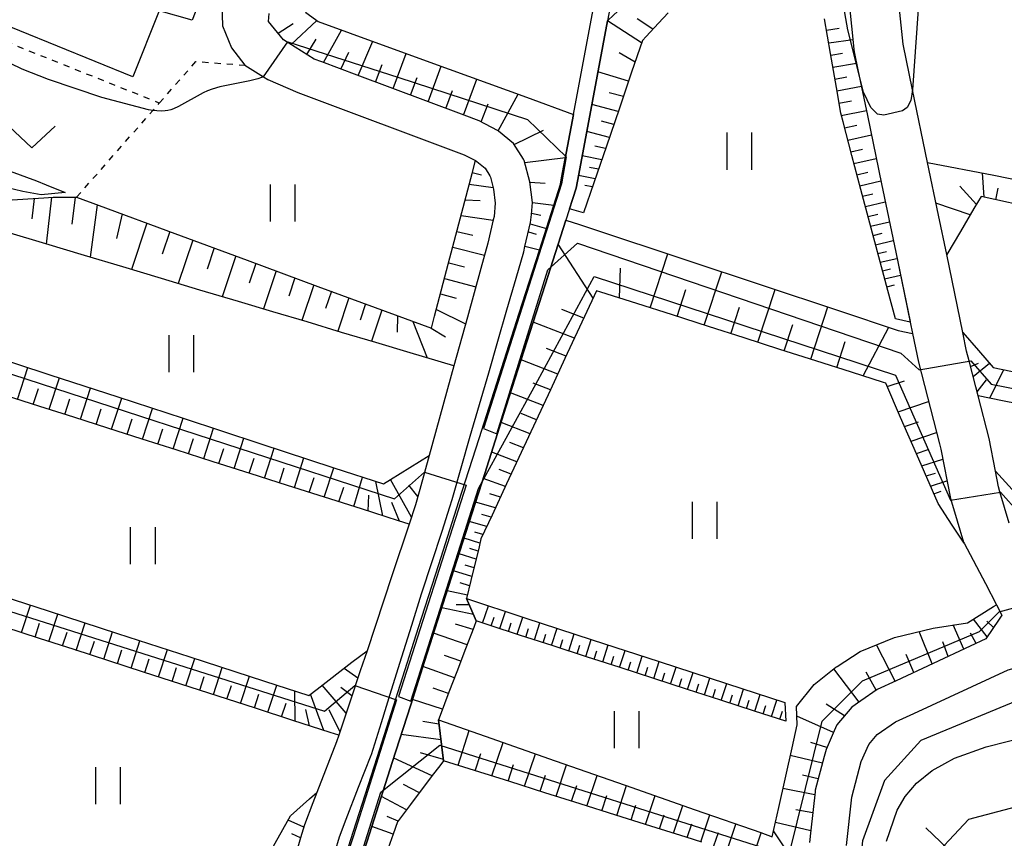
# Model space of a CAD drawing. Extents: x -24000 to -22000, y 100500 to 102000.
# Drawn here: x -22794 to -22715, y 101245 to 101311 of the extents above; entities that cross this region are included whole.
import ezdxf

# ---------------------------------------------------------------- set-up
doc = ezdxf.new("R2010")
doc.units = 0
doc.linetypes.add('630100', pattern=[1, 0.5, -0.5])
for name, color, linetype in [('2101000', 7, 'Continuous'), ('3001000', 4, 'Continuous'), ('5101000', 4, 'Continuous'), ('6101110', 6, 'Continuous'), ('6101121', 6, 'Continuous'), ('6101990', 6, 'Continuous'), ('6110000', 1, '611000'), ('6301000', 3, '630100'), ('6311000', 3, 'Continuous'), ('6313000', 3, 'Continuous'), ('7101000', 2, 'Continuous'), ('7101001', 8, 'Continuous'), ('7102000', 6, 'Continuous'), ('7102001', 8, 'Continuous')]:
    doc.layers.add(name, color=color, linetype=linetype)
doc.linetypes.add('611000', pattern='A,1,[3,dmdr.shx,S=0.2,R=0,X=0,Y=0],1', length=2)

# ---------------------------------------------------------------- blocks, each defined once
blk = doc.blocks.new('631100')
at = {"layer": '6311000'}
for points in [[(-0.4, 0.6), (-0.4, -0.6)], [(0.4, 0.6), (0.4, -0.6)]]:
    blk.add_lwpolyline(points, dxfattribs=at)
blk = doc.blocks.new('631300')
at = {"layer": '6313000'}
blk.add_lwpolyline([(0.75, 0.35), (0, -0.35), (-0.75, 0.35)], dxfattribs=at)

msp = doc.modelspace()

# ---------------------------------------------------------------- linework, layer by layer
at = {"layer": '2101000', "flags": 128}
for points in [[(-22727.46, 101314.39), (-22726.88, 101308.75), (-22726.86, 101308.55), (-22726.56, 101307.09), (-22725.79, 101303.39), (-22724.65, 101297.84), (-22723.5, 101292.29), (-22722.33, 101286.63), (-22722.14, 101285.7), (-22721.65, 101283.37), (-22719.96, 101276.75), (-22719.85, 101276.32), (-22719.06, 101272.32), (-22718.53, 101270.53), (-22718.02, 101268.8), (-22717.96, 101268.7), (-22716.22, 101265.44), (-22715.34, 101263.72), (-22714.91, 101262.88), (-22715.13, 101262.54), (-22716.21, 101260.94), (-22717.46, 101260.35), (-22720.46, 101258.96), (-22723.46, 101257.56), (-22725.01, 101256.84), (-22726.32, 101255.93), (-22727.05, 101255.42), (-22728.26, 101253.99), (-22728.48, 101253.49), (-22729.14, 101251.99), (-22729.29, 101251.42), (-22730.02, 101248.68), (-22730.03, 101248.55), (-22730.38, 101245.43), (-22730.49, 101244.43)], [(-22714.3, 101270.32), (-22715.05, 101272.87), (-22715.17, 101273.27), (-22715.42, 101274.55), (-22715.94, 101277.2), (-22716.83, 101280.66), (-22717.01, 101281.38), (-22717.56, 101283.5), (-22717.76, 101284.27), (-22718.07, 101285.78), (-22719.37, 101292.1), (-22720.03, 101295.29), (-22720.92, 101299.56), (-22722.14, 101305.46), (-22722.9, 101309.16), (-22723.46, 101314.59)], [(-22778.11, 101312.45), (-22778.04, 101310.64), (-22777.32, 101308.86), (-22776.23, 101307.46), (-22774.73, 101306.52), (-22774.39, 101306.31), (-22771.96, 101305.25), (-22758.46, 101300.2), (-22757.55, 101299.72), (-22757.44, 101299.66), (-22756.76, 101299.1), (-22756.38, 101298.5), (-22756.34, 101298.37), (-22756.09, 101297.42), (-22755.95, 101296.28), (-22756.05, 101295.18), (-22756.11, 101294.93), (-22756.56, 101293.02), (-22757.13, 101290.97), (-22758.21, 101287.03), (-22759.3, 101283.08), (-22761.3, 101275.83), (-22762.06, 101273.07), (-22762.4, 101271.81), (-22762.93, 101270.24), (-22764.32, 101266.06), (-22766.34, 101259.99), (-22766.89, 101258.36), (-22767.73, 101255.83), (-22768.63, 101253.14), (-22768.82, 101252.59), (-22770.4, 101248.49), (-22770.72, 101247.67), (-22771.42, 101245.86), (-22771.72, 101244.81), (-22772.57, 101241.9)], [(-22768.92, 101243.7), (-22768.58, 101244.9), (-22768.02, 101246.33), (-22767.02, 101248.93), (-22766.01, 101251.52), (-22765.99, 101251.57), (-22765.18, 101254.18), (-22764.35, 101256.83), (-22763.52, 101259.49), (-22762.72, 101262.05), (-22761.92, 101264.6), (-22761.9, 101264.67), (-22761.09, 101267.15), (-22760.26, 101269.69), (-22759.62, 101271.66), (-22759.45, 101272.25), (-22758.71, 101274.82), (-22757.97, 101277.39), (-22757.22, 101279.96), (-22756.48, 101282.52), (-22755.74, 101285.08), (-22755, 101287.63), (-22754.26, 101290.19), (-22753.64, 101292.33), (-22753.54, 101292.75), (-22753.08, 101294.7), (-22753.02, 101295.35), (-22752.94, 101296.33), (-22753.14, 101298), (-22753.6, 101299.72), (-22753.67, 101299.83), (-22754.48, 101301.11), (-22755.69, 101302.11), (-22755.77, 101302.17), (-22757.24, 101302.94), (-22758.47, 101303.4), (-22761.36, 101304.49), (-22764.24, 101305.57), (-22767.13, 101306.65), (-22770.01, 101307.73), (-22770.62, 101307.96), (-22772.68, 101309.25), (-22773.12, 101309.52), (-22774.32, 101311.01), (-22774.26, 101311.66)], [(-22727.5, 101244.2), (-22727.06, 101248.12), (-22726.3, 101251), (-22725.68, 101252.39), (-22725.01, 101253.19), (-22723.51, 101254.23), (-22722.04, 101254.91), (-22714.4, 101258.45), (-22713.5, 101258.69), (-22712.94, 101258.8), (-22712.33, 101258.83), (-22711.91, 101258.73), (-22711.38, 101258.57), (-22710.93, 101258.26), (-22706.68, 101253.74), (-22702.33, 101249.09), (-22700.3, 101246.39), (-22698.94, 101244.58)]]:
    msp.add_lwpolyline(points, dxfattribs=at)
at = {"layer": '3001000', "flags": 128}
msp.add_lwpolyline([(-22797.54, 101311.49), (-22793.1, 101322.97), (-22778.15, 101317.17), (-22780.51, 101311.1), (-22783.18, 101311.88), (-22785.33, 101306.53), (-22797.54, 101311.49)], close=True, dxfattribs=at)
at = {"layer": '5101000', "flags": 128}
for points in [[(-22729.02, 101329.81), (-22736.2, 101322.93), (-22746.47, 101313.07), (-22746.85, 101311.07), (-22748.08, 101304.54), (-22749.19, 101298.62), (-22749.4, 101297.49), (-22750.24, 101294.89), (-22751.7, 101290.32), (-22753.37, 101285.1), (-22755.08, 101279.73), (-22756.8, 101274.36), (-22758.6, 101268.73), (-22760.19, 101263.77), (-22761.68, 101259.11), (-22762.8, 101255.6), (-22764.3, 101250.92), (-22765.95, 101245.75), (-22767.58, 101240.66), (-22768.59, 101237.5), (-22768.62, 101237.01)], [(-22768.9, 101240.8), (-22767.23, 101246.03), (-22765.53, 101251.34), (-22763.82, 101256.67), (-22762.16, 101261.87), (-22760.53, 101266.97), (-22758.89, 101272.08), (-22757.26, 101277.19), (-22755.63, 101282.27), (-22754.01, 101287.35), (-22752.37, 101292.47), (-22750.67, 101297.81), (-22750.57, 101298.32), (-22749.6, 101303.46), (-22747.68, 101313.72)]]:
    msp.add_lwpolyline(points, dxfattribs=at)
at = {"layer": '6101110', "flags": 128}
for points in [[(-22753.54, 101292.75), (-22753.08, 101294.7), (-22753.02, 101295.35), (-22752.94, 101296.33), (-22753.14, 101298), (-22753.6, 101299.72), (-22753.67, 101299.83), (-22754.48, 101301.11), (-22755.69, 101302.11), (-22755.77, 101302.17), (-22757.24, 101302.94), (-22758.47, 101303.4), (-22761.36, 101304.49), (-22764.24, 101305.57), (-22767.13, 101306.65), (-22770.01, 101307.73), (-22770.62, 101307.96), (-22772.68, 101309.25), (-22773.12, 101309.52), (-22774.32, 101311.01), (-22774.26, 101311.66)], [(-22741.94, 101311.7), (-22742.72, 101310.86), (-22743.72, 101309.79), (-22744.03, 101309.45), (-22744.9, 101306.89), (-22745.92, 101303.9), (-22746.94, 101300.9), (-22747.96, 101297.91), (-22748.79, 101295.49)], [(-22723.53, 101286.89), (-22724.15, 101289.19), (-22724.87, 101291.93), (-22725.6, 101294.66), (-22726.32, 101297.39), (-22727.05, 101300.13), (-22727.77, 101302.86), (-22727.96, 101303.56), (-22728.31, 101305.64), (-22728.79, 101308.42), (-22729.26, 101311.21)], [(-22792.75, 101296.95), (-22794.24, 101297.23), (-22794.91, 101297.39), (-22797.52, 101298), (-22798.72, 101298.45), (-22800.5, 101299.13), (-22800.54, 101299.14), (-22802.1, 101300.42), (-22802.8, 101301), (-22803.85, 101302.8), (-22803.84, 101303.77), (-22803.84, 101304.82), (-22803.25, 101306.72), (-22802.7, 101307.46), (-22802.18, 101308.17), (-22801.95, 101308.49), (-22799.68, 101309.93), (-22798.65, 101310.58)], [(-22798.56, 101296.33), (-22792.53, 101296.71), (-22791.78, 101296.76), (-22789.87, 101296.76), (-22788.04, 101296.08), (-22781.91, 101293.82), (-22776.04, 101291.65), (-22770.32, 101289.53), (-22764.86, 101287.51), (-22761.12, 101286.13), (-22760.86, 101287.11), (-22759.62, 101291.84), (-22757.83, 101298.68), (-22757.55, 101299.72)], [(-22790.8, 101297.14), (-22792.75, 101296.95)], [(-22713.02, 101296.03), (-22715.46, 101296.56), (-22716.58, 101296.81), (-22717.16, 101295.83), (-22718.25, 101293.99), (-22719.37, 101292.1)], [(-22717.96, 101268.7), (-22718.93, 101270.18), (-22720.06, 101271.92), (-22720.52, 101272.98), (-22721.81, 101275.94), (-22723.1, 101278.9), (-22724.31, 101281.68), (-22724.5, 101281.74), (-22727.07, 101282.56), (-22729.98, 101283.49), (-22732.88, 101284.42), (-22735.78, 101285.35), (-22738.68, 101286.28), (-22741.59, 101287.21), (-22744.49, 101288.14), (-22747.39, 101289.07), (-22747.74, 101289.18), (-22747.94, 101288.75), (-22749.12, 101286.21), (-22750.3, 101283.67), (-22751.48, 101281.14), (-22752.66, 101278.6), (-22753.84, 101276.06), (-22755.03, 101273.53), (-22756.21, 101270.99), (-22757.11, 101269.05), (-22757.26, 101268.41), (-22757.92, 101265.69), (-22758.27, 101264.21), (-22757.49, 101262.4), (-22757.69, 101261.87), (-22758.35, 101260.14), (-22759.06, 101258.29), (-22759.7, 101256.63), (-22760.42, 101254.73), (-22760.55, 101254.38), (-22760.13, 101251.07), (-22760.37, 101250.76), (-22761.13, 101249.76), (-22762.82, 101247.52), (-22763.87, 101246.12), (-22764.23, 101245.12), (-22765.16, 101242.47)], [(-22670.88, 101271.4), (-22673.54, 101271.94), (-22676.32, 101272.5), (-22679.09, 101273.05), (-22681.86, 101273.61), (-22684.63, 101274.17), (-22687.41, 101274.73), (-22690.18, 101275.29), (-22692.95, 101275.85), (-22695.72, 101276.41), (-22698.5, 101276.97), (-22701.27, 101277.53), (-22704.04, 101278.08), (-22706.81, 101278.64), (-22709.59, 101279.2), (-22712.36, 101279.76), (-22714.84, 101280.26), (-22716.83, 101280.66), (-22717.01, 101281.38), (-22717.56, 101283.5), (-22717.76, 101284.27), (-22718.07, 101285.78)], [(-22761.3, 101275.83), (-22762.06, 101273.07), (-22762.4, 101271.81), (-22762.93, 101270.24), (-22763.79, 101270.52), (-22766.79, 101271.48), (-22769.79, 101272.44), (-22772.79, 101273.39), (-22775.8, 101274.35), (-22778.8, 101275.31), (-22781.8, 101276.27), (-22784.57, 101277.15), (-22787.33, 101278.03), (-22790.1, 101278.92), (-22792.86, 101279.8), (-22795.63, 101280.68), (-22798.39, 101281.57), (-22800.83, 101282.35)], [(-22714.3, 101270.32), (-22715.05, 101272.87), (-22715.17, 101273.27), (-22715.42, 101274.55)], [(-22766.34, 101259.99), (-22766.89, 101258.36), (-22767.73, 101255.83), (-22768.63, 101253.14), (-22769.32, 101253.36), (-22772.34, 101254.34), (-22775.37, 101255.32), (-22778.4, 101256.3), (-22781.43, 101257.28), (-22784.46, 101258.26), (-22787.27, 101259.17), (-22790.08, 101260.08), (-22792.89, 101260.99), (-22795.7, 101261.9), (-22798.51, 101262.81), (-22801.32, 101263.72), (-22803.78, 101264.52)], [(-22715.34, 101263.72), (-22714.91, 101262.88), (-22715.13, 101262.54), (-22716.21, 101260.94), (-22717.46, 101260.35), (-22720.46, 101258.96), (-22723.46, 101257.56), (-22725.01, 101256.84), (-22726.32, 101255.93), (-22727.05, 101255.42), (-22728.26, 101253.99), (-22728.48, 101253.49), (-22729.14, 101251.99), (-22729.29, 101251.42), (-22730.02, 101248.68), (-22730.03, 101248.55), (-22730.38, 101245.43), (-22730.49, 101244.43)], [(-22732.41, 101254.27), (-22734.94, 101255.09), (-22737.66, 101255.97), (-22740.38, 101256.85), (-22743.1, 101257.73), (-22745.83, 101258.62), (-22748.55, 101259.5), (-22751.27, 101260.38), (-22753.99, 101261.26), (-22756.35, 101262.03), (-22757.49, 101262.4)], [(-22739.22, 101244.47), (-22740.47, 101244.86), (-22743.33, 101245.77), (-22746.19, 101246.67), (-22749.06, 101247.57), (-22751.92, 101248.48), (-22754.78, 101249.38), (-22757.64, 101250.28), (-22760.13, 101251.07)], [(-22770.4, 101248.49), (-22770.72, 101247.67), (-22771.42, 101245.86), (-22771.72, 101244.81), (-22772.57, 101241.9), (-22772.9, 101240.78), (-22773.26, 101238.96), (-22773.76, 101236.49), (-22773.83, 101235.98), (-22773.84, 101235.89)]]:
    msp.add_lwpolyline(points, dxfattribs=at)
at = {"layer": '6101121', "flags": 128}
for points in [[(-22770.01, 101330.42), (-22770.39, 101326.6), (-22771, 101320.37), (-22771.6, 101314.3), (-22771.6, 101314.18), (-22771.63, 101312.99), (-22771.29, 101311.74), (-22770.52, 101311.17), (-22770.3, 101311), (-22765.12, 101309.12), (-22759.69, 101307.14), (-22753.43, 101304.86), (-22749.6, 101303.46), (-22750.57, 101298.32), (-22750.67, 101297.81), (-22752.37, 101292.47), (-22753.54, 101292.75)], [(-22749.94, 101295.81), (-22749.4, 101297.49), (-22749.19, 101298.62), (-22748.08, 101304.54), (-22746.85, 101311.07), (-22746.33, 101311.55), (-22741.93, 101315.58), (-22737.71, 101319.45), (-22732.37, 101324.35), (-22731.61, 101325.05), (-22728.81, 101327.61), (-22728.4, 101323.54), (-22728.04, 101320.03), (-22727.46, 101314.39), (-22726.88, 101308.75), (-22726.86, 101308.55), (-22726.56, 101307.09), (-22725.79, 101303.39), (-22724.65, 101297.84), (-22723.5, 101292.29), (-22722.34, 101286.68)], [(-22798.65, 101310.58), (-22799.31, 101309.76), (-22800.17, 101308.7), (-22801.17, 101307.24), (-22801.67, 101306.11), (-22801.84, 101304.36), (-22801.86, 101304.16), (-22801.49, 101302.83), (-22800.74, 101301.7), (-22799.19, 101300.67), (-22798.01, 101300.07), (-22796.6, 101299.36), (-22793.13, 101298.09), (-22792.34, 101297.76), (-22790.8, 101297.14)], [(-22757.55, 101299.72), (-22757.44, 101299.66), (-22756.76, 101299.1), (-22756.38, 101298.5), (-22756.34, 101298.37), (-22756.09, 101297.42), (-22755.95, 101296.28), (-22756.05, 101295.18), (-22756.11, 101294.93), (-22756.56, 101293.02), (-22757.13, 101290.97), (-22758.21, 101287.03), (-22759.3, 101283.08), (-22762.84, 101284.14), (-22765.62, 101284.97), (-22768.4, 101285.8), (-22771.19, 101286.64), (-22773.97, 101287.47), (-22776.76, 101288.3), (-22779.88, 101289.23), (-22783, 101290.17), (-22786.12, 101291.1), (-22789.24, 101292.03), (-22792.37, 101292.97), (-22795.54, 101293.92)], [(-22719.37, 101292.1), (-22720.03, 101295.29), (-22720.92, 101299.56), (-22715.55, 101298.55), (-22709.61, 101297.32), (-22703.61, 101296.08), (-22697.61, 101294.84), (-22691.88, 101293.66), (-22686.4, 101292.53), (-22680.93, 101291.4), (-22675.45, 101290.26), (-22669.98, 101289.13), (-22664.5, 101288), (-22659.2, 101286.91), (-22658.82, 101286.83), (-22658.77, 101284.13)], [(-22715.42, 101274.55), (-22714.34, 101273.35), (-22709.68, 101268.21), (-22707.31, 101265.61), (-22706.48, 101264.69), (-22701.14, 101263.59), (-22694.61, 101262.24), (-22688.34, 101260.95), (-22686.48, 101260.57), (-22681.73, 101263.01), (-22676.31, 101265.78), (-22670.1, 101268.97), (-22669.9, 101271.2), (-22669.48, 101273.9), (-22667.83, 101275.32), (-22662.09, 101280.23), (-22657.79, 101283.92), (-22657.84, 101286.63), (-22651.68, 101289.82), (-22651.47, 101289.91), (-22645.16, 101292.48), (-22643.58, 101293.2), (-22637.61, 101295.92)], [(-22748.79, 101295.49), (-22749.94, 101295.81)], [(-22767.58, 101240.66), (-22765.95, 101245.75), (-22764.3, 101250.92), (-22762.8, 101255.6), (-22761.68, 101259.11), (-22760.19, 101263.77), (-22758.6, 101268.73), (-22756.8, 101274.36), (-22755.08, 101279.73), (-22753.37, 101285.1), (-22751.7, 101290.32), (-22750.24, 101294.89), (-22749.11, 101294.54), (-22748.23, 101294.25), (-22740.5, 101291.68), (-22734.32, 101289.62), (-22728.14, 101287.57), (-22723.29, 101285.96), (-22722.14, 101285.7), (-22721.65, 101283.37), (-22719.96, 101276.75), (-22719.85, 101276.32), (-22719.06, 101272.32), (-22718.53, 101270.53), (-22718.02, 101268.8), (-22717.96, 101268.7)], [(-22722.33, 101286.63), (-22723.53, 101286.89)], [(-22718.07, 101285.78), (-22716.8, 101284.32), (-22715.61, 101282.95), (-22714.16, 101282.66), (-22709.09, 101281.67), (-22703.54, 101280.58), (-22697.99, 101279.49), (-22692.44, 101278.4), (-22686.89, 101277.31), (-22681.33, 101276.23), (-22675.78, 101275.14), (-22670.46, 101274.09), (-22670.88, 101271.4)], [(-22800.86, 101285.25), (-22797.56, 101284.17), (-22792.04, 101282.36), (-22786.53, 101280.56), (-22781.24, 101278.83), (-22775.02, 101276.79), (-22769.03, 101274.83), (-22765.01, 101273.51), (-22764.45, 101273.87), (-22761.3, 101275.83)], [(-22803.45, 101266.86), (-22797.79, 101265.03), (-22792.17, 101263.21), (-22786.55, 101261.39), (-22780.71, 101259.5), (-22774.66, 101257.53), (-22771.06, 101256.37), (-22770.39, 101256.88), (-22767.57, 101259.05), (-22766.34, 101259.99)], [(-22757.49, 101262.4), (-22758.27, 101264.21), (-22753.54, 101262.66), (-22748.1, 101260.88), (-22742.66, 101259.11), (-22737.22, 101257.33), (-22732.49, 101255.78)], [(-22760.13, 101251.07), (-22760.55, 101254.38), (-22756.77, 101253.06), (-22751.1, 101251.07), (-22745.43, 101249.09), (-22739.76, 101247.1), (-22734.44, 101245.24), (-22733.5, 101244.91), (-22732.98, 101247.29), (-22731.9, 101252.11), (-22731.49, 101253.97), (-22731.54, 101255.47), (-22730.11, 101257.25), (-22728.36, 101258.65), (-22728.25, 101258.72), (-22726.39, 101259.93), (-22723.61, 101261.07), (-22720.46, 101261.83), (-22717.68, 101262.26), (-22715.58, 101263.57), (-22715.34, 101263.72)], [(-22727.5, 101244.2), (-22727.06, 101248.12), (-22726.3, 101251), (-22725.68, 101252.39), (-22725.01, 101253.19), (-22723.51, 101254.23), (-22722.04, 101254.91), (-22714.4, 101258.45), (-22713.5, 101258.69), (-22712.94, 101258.8), (-22712.33, 101258.83), (-22711.91, 101258.73), (-22711.38, 101258.57), (-22710.93, 101258.26), (-22706.68, 101253.74), (-22702.33, 101249.09), (-22700.3, 101246.39), (-22698.94, 101244.58)], [(-22732.49, 101255.78), (-22732.41, 101254.27)], [(-22777.18, 101236.97), (-22775.82, 101240.11), (-22774.73, 101242.53), (-22774.4, 101243.28), (-22772.53, 101246.61), (-22770.99, 101247.97), (-22770.4, 101248.49)]]:
    msp.add_lwpolyline(points, dxfattribs=at)
at = {"layer": '6101990', "flags": 128}
for points in [[(-22772.49, 101309.13), (-22770.41, 101311.08)], [(-22744.09, 101309.27), (-22746.85, 101311.07)], [(-22743.17, 101310.38), (-22744.46, 101311.23)], [(-22773.55, 101310.06), (-22772.33, 101310.83)], [(-22769.87, 101307.68), (-22768.41, 101310.31)], [(-22729.11, 101310.31), (-22728.09, 101310.45)], [(-22771.22, 101308.33), (-22770.47, 101309.56)], [(-22767.05, 101306.62), (-22765.88, 101309.4)], [(-22728.93, 101309.26), (-22726.96, 101309.55)], [(-22768.46, 101307.15), (-22767.82, 101308.51)], [(-22764.23, 101305.56), (-22763.17, 101308.41)], [(-22744.62, 101307.71), (-22745.91, 101308.45)], [(-22728.77, 101308.28), (-22727.82, 101308.44)], [(-22765.64, 101306.09), (-22765.11, 101307.51)], [(-22761.38, 101304.5), (-22760.32, 101307.37)], [(-22728.6, 101307.3), (-22726.67, 101307.63)], [(-22762.81, 101305.03), (-22762.28, 101306.46)], [(-22758.52, 101303.42), (-22757.45, 101306.32)], [(-22745.15, 101306.16), (-22747.63, 101306.93)], [(-22728.43, 101306.33), (-22727.45, 101306.51)], [(-22728.26, 101305.37), (-22726.28, 101305.75)], [(-22759.95, 101303.96), (-22759.42, 101305.4)], [(-22755.71, 101302.13), (-22754.1, 101305.1)], [(-22745.57, 101304.93), (-22746.73, 101305.23)], [(-22757.08, 101302.86), (-22756.53, 101304.32)], [(-22745.99, 101303.7), (-22748.13, 101304.26)], [(-22728.1, 101304.38), (-22727.09, 101304.57)], [(-22727.91, 101303.38), (-22725.87, 101303.79)], [(-22746.35, 101302.65), (-22747.34, 101302.91)], [(-22727.64, 101302.38), (-22726.66, 101302.61)], [(-22754.43, 101301.03), (-22752.03, 101302.18)], [(-22746.7, 101301.6), (-22748.54, 101302.08)], [(-22727.38, 101301.37), (-22725.47, 101301.82)], [(-22747.01, 101300.7), (-22747.87, 101300.9)], [(-22727.13, 101300.43), (-22726.2, 101300.64)], [(-22753.56, 101299.58), (-22750.26, 101299.98)], [(-22747.32, 101299.8), (-22748.91, 101300.1)], [(-22726.88, 101299.48), (-22725.07, 101299.9)], [(-22747.58, 101299.03), (-22748.32, 101299.17)], [(-22757.81, 101298.76), (-22757.07, 101298.57)], [(-22747.84, 101298.26), (-22749.21, 101298.52)], [(-22726.64, 101298.58), (-22725.76, 101298.79)], [(-22716.34, 101296.76), (-22716.47, 101298.72)], [(-22758.06, 101297.81), (-22756.12, 101297.54)], [(-22753.14, 101297.98), (-22751.9, 101297.9)], [(-22748.06, 101297.6), (-22748.7, 101297.72)], [(-22726.4, 101297.69), (-22724.7, 101298.09)], [(-22716.96, 101296.17), (-22718.3, 101297.64)], [(-22715.4, 101296.55), (-22715.2, 101297.49)], [(-22793.31, 101296.66), (-22793.5, 101295.01)], [(-22791.91, 101296.75), (-22792.34, 101292.96)], [(-22790, 101296.76), (-22790.25, 101294.58)], [(-22726.18, 101296.85), (-22725.35, 101297.04)], [(-22788.2, 101296.14), (-22788.78, 101291.89)], [(-22758.39, 101296.54), (-22757.18, 101296.49)], [(-22752.94, 101296.32), (-22751.21, 101296.1)], [(-22725.95, 101296), (-22724.35, 101296.38)], [(-22717.46, 101295.32), (-22720.24, 101296.28)], [(-22786.19, 101295.4), (-22786.65, 101293.4)], [(-22758.72, 101295.27), (-22756.12, 101294.89)], [(-22753.01, 101295.46), (-22752.26, 101295.3)], [(-22725.74, 101295.2), (-22724.96, 101295.39)], [(-22784.18, 101294.66), (-22785.43, 101290.9)], [(-22753.11, 101294.59), (-22751.81, 101294.23)], [(-22725.53, 101294.41), (-22724.01, 101294.76)], [(-22782.32, 101293.97), (-22782.93, 101292.15)], [(-22759.06, 101293.99), (-22757.77, 101293.68)], [(-22753.26, 101293.94), (-22752.64, 101293.76)], [(-22725.33, 101293.65), (-22724.59, 101293.83)], [(-22780.46, 101293.28), (-22781.64, 101289.76)], [(-22759.39, 101292.71), (-22756.83, 101292.05)], [(-22748.02, 101288.58), (-22750.85, 101292.96)], [(-22725.13, 101292.9), (-22723.7, 101293.24)], [(-22778.72, 101292.64), (-22779.29, 101290.93)], [(-22776.98, 101292), (-22778.08, 101288.69)], [(-22743.4, 101287.79), (-22741.97, 101292.17)], [(-22724.94, 101292.19), (-22724.24, 101292.35)], [(-22775.34, 101291.39), (-22775.88, 101289.79)], [(-22759.72, 101291.44), (-22758.45, 101291.11)], [(-22724.75, 101291.48), (-22723.4, 101291.79)], [(-22773.71, 101290.79), (-22774.74, 101287.7)], [(-22745.89, 101288.59), (-22745.79, 101291)], [(-22739.02, 101286.39), (-22737.6, 101290.71)], [(-22724.57, 101290.8), (-22723.92, 101290.96)], [(-22724.4, 101290.13), (-22723.12, 101290.43)], [(-22772.18, 101290.22), (-22772.68, 101288.73)], [(-22770.66, 101289.66), (-22771.62, 101286.77)], [(-22760.05, 101290.18), (-22757.53, 101289.5)], [(-22724.23, 101289.49), (-22723.61, 101289.64)], [(-22769.23, 101289.13), (-22769.7, 101287.73)], [(-22760.39, 101288.91), (-22759.13, 101288.57)], [(-22741.21, 101287.09), (-22740.5, 101289.27)], [(-22734.68, 101285), (-22733.28, 101289.28)], [(-22767.81, 101288.6), (-22768.71, 101285.89)], [(-22766.47, 101288.1), (-22766.9, 101286.79)], [(-22730.39, 101283.62), (-22729.01, 101287.86)], [(-22765.13, 101287.61), (-22765.98, 101285.08)], [(-22763.88, 101287.15), (-22763.9, 101285.81)], [(-22760.72, 101287.64), (-22758.36, 101286.49)], [(-22748.78, 101286.95), (-22750.56, 101287.64)], [(-22736.85, 101285.69), (-22736.15, 101287.84)], [(-22762.62, 101286.68), (-22761.48, 101283.73)], [(-22749.54, 101285.32), (-22752.88, 101286.63)], [(-22732.54, 101284.31), (-22731.84, 101286.44)], [(-22761.14, 101286.14), (-22759.99, 101285.43)], [(-22726.15, 101282.27), (-22724.06, 101286.22)], [(-22728.27, 101282.94), (-22727.59, 101285.05)], [(-22750.21, 101283.87), (-22751.79, 101284.49)], [(-22750.88, 101282.42), (-22753.85, 101283.58)], [(-22717.44, 101283.04), (-22716.79, 101283.3)], [(-22717.23, 101282.21), (-22715.9, 101283.29)], [(-22794.65, 101280.37), (-22793.82, 101282.94)], [(-22715.88, 101280.47), (-22714.74, 101282.78)], [(-22792.1, 101279.56), (-22791.27, 101282.11)], [(-22751.48, 101281.14), (-22752.88, 101281.69)], [(-22724.19, 101281.4), (-22722.79, 101281.87)], [(-22716.91, 101280.97), (-22716.15, 101281.94)], [(-22793.38, 101279.96), (-22792.96, 101281.25)], [(-22789.56, 101278.75), (-22788.74, 101281.28)], [(-22752.08, 101279.86), (-22754.71, 101280.89)], [(-22790.83, 101279.15), (-22790.42, 101280.42)], [(-22787.04, 101277.94), (-22786.22, 101280.46)], [(-22723.3, 101279.35), (-22720.84, 101280.2)], [(-22788.3, 101278.34), (-22787.89, 101279.61)], [(-22784.53, 101277.14), (-22783.72, 101279.64)], [(-22752.6, 101278.72), (-22753.85, 101279.21)], [(-22785.78, 101277.54), (-22785.38, 101278.79)], [(-22782.04, 101276.35), (-22781.24, 101278.83)], [(-22753.13, 101277.58), (-22755.48, 101278.49)], [(-22722.78, 101278.16), (-22721.65, 101278.55)], [(-22783.28, 101276.74), (-22782.88, 101277.99)], [(-22779.57, 101275.56), (-22778.78, 101278.02)], [(-22722.26, 101276.97), (-22720.2, 101277.68)], [(-22780.81, 101275.95), (-22780.41, 101277.19)], [(-22777.11, 101274.77), (-22776.32, 101277.22)], [(-22753.66, 101276.44), (-22754.76, 101276.87)], [(-22778.34, 101275.16), (-22777.94, 101276.39)], [(-22774.66, 101273.99), (-22773.87, 101276.42)], [(-22754.2, 101275.3), (-22756.24, 101276.1)], [(-22721.82, 101275.97), (-22720.88, 101276.3)], [(-22775.88, 101274.38), (-22775.49, 101275.6)], [(-22772.23, 101273.21), (-22771.45, 101275.62)], [(-22721.39, 101274.97), (-22719.69, 101275.52)], [(-22773.44, 101273.6), (-22773.05, 101274.81)], [(-22769.81, 101272.45), (-22769.04, 101274.83)], [(-22754.66, 101274.31), (-22755.62, 101274.68)], [(-22721.03, 101274.16), (-22720.27, 101274.39)], [(-22771.02, 101272.83), (-22770.63, 101274.03)], [(-22767.42, 101271.68), (-22766.7, 101274.06)], [(-22765.05, 101270.92), (-22765.63, 101273.71)], [(-22762.73, 101270.83), (-22764.45, 101273.87)], [(-22755.13, 101273.31), (-22756.93, 101273.96)], [(-22720.68, 101273.34), (-22719.35, 101273.77)], [(-22768.62, 101272.06), (-22768.23, 101273.25)], [(-22762.22, 101272.49), (-22762.95, 101273.42)], [(-22755.53, 101272.45), (-22756.39, 101272.71)], [(-22720.4, 101272.7), (-22719.81, 101272.92)], [(-22766.24, 101271.3), (-22766.2, 101272.6)], [(-22763.7, 101270.49), (-22764.34, 101272.01)], [(-22755.94, 101271.58), (-22757.54, 101272.03)], [(-22756.64, 101270.07), (-22758.05, 101270.46)], [(-22756.29, 101270.82), (-22757.04, 101271.03)], [(-22756.95, 101269.4), (-22757.61, 101269.59)], [(-22757.19, 101268.72), (-22758.48, 101269.12)], [(-22757.34, 101268.06), (-22758.01, 101268.27)], [(-22757.5, 101267.4), (-22758.88, 101267.85)], [(-22757.85, 101266), (-22759.32, 101266.47)], [(-22757.67, 101266.7), (-22758.39, 101266.93)], [(-22758.2, 101264.49), (-22759.84, 101264.85)], [(-22758.03, 101265.24), (-22758.79, 101265.49)], [(-22794.34, 101261.46), (-22793.62, 101263.68)], [(-22757.72, 101262.93), (-22760.29, 101263.46)], [(-22758.05, 101263.7), (-22759.13, 101263.71)], [(-22756.97, 101262.23), (-22756.51, 101263.63)], [(-22755.57, 101261.78), (-22755.12, 101263.18)], [(-22792.12, 101260.74), (-22791.4, 101262.96)], [(-22756.27, 101262), (-22756.04, 101262.71)], [(-22754.17, 101261.32), (-22753.72, 101262.72)], [(-22716.09, 101261.11), (-22717.19, 101262.56)], [(-22715.58, 101261.87), (-22716.11, 101262.39)], [(-22793.23, 101261.1), (-22792.87, 101262.21)], [(-22789.9, 101260.02), (-22789.18, 101262.24)], [(-22757.75, 101261.71), (-22759.16, 101262.13)], [(-22754.87, 101261.55), (-22754.65, 101262.25)], [(-22753.48, 101261.09), (-22753.25, 101261.79)], [(-22752.78, 101260.87), (-22752.33, 101262.26)], [(-22751.39, 101260.42), (-22750.94, 101261.81)], [(-22720.54, 101258.92), (-22721.59, 101261.56)], [(-22717.97, 101260.12), (-22718.84, 101262.08)], [(-22791.01, 101260.38), (-22790.65, 101261.49)], [(-22788.79, 101259.66), (-22788.43, 101260.77)], [(-22787.68, 101259.3), (-22786.96, 101261.52)], [(-22785.46, 101258.58), (-22784.74, 101260.8)], [(-22758.22, 101260.48), (-22760.95, 101261.4)], [(-22752.08, 101260.64), (-22751.86, 101261.34)], [(-22750.7, 101260.19), (-22750.47, 101260.89)], [(-22750, 101259.97), (-22749.55, 101261.36)], [(-22748.62, 101259.52), (-22748.17, 101260.9)], [(-22716.99, 101260.57), (-22717.45, 101261.4)], [(-22786.57, 101258.94), (-22786.21, 101260.05)], [(-22783.24, 101257.86), (-22782.52, 101260.08)], [(-22749.31, 101259.75), (-22749.09, 101260.44)], [(-22747.93, 101259.3), (-22747.71, 101259.99)], [(-22747.24, 101259.08), (-22746.8, 101260.46)], [(-22745.87, 101258.63), (-22745.42, 101260.01)], [(-22723.55, 101257.52), (-22725.06, 101260.48)], [(-22719.25, 101259.52), (-22719.68, 101260.7)], [(-22784.35, 101258.22), (-22783.99, 101259.33)], [(-22781.01, 101257.15), (-22780.3, 101259.37)], [(-22758.73, 101259.14), (-22760.05, 101259.6)], [(-22746.56, 101258.85), (-22746.33, 101259.54)], [(-22744.49, 101258.18), (-22744.04, 101259.56)], [(-22722.04, 101258.22), (-22722.65, 101259.69)], [(-22782.12, 101257.5), (-22781.77, 101258.62)], [(-22778.79, 101256.43), (-22778.08, 101258.64)], [(-22767.09, 101257.76), (-22768.2, 101258.56)], [(-22759.25, 101257.8), (-22761.81, 101258.7)], [(-22745.18, 101258.41), (-22744.95, 101259.1)], [(-22743.8, 101257.96), (-22743.58, 101258.65)], [(-22743.11, 101257.73), (-22742.67, 101259.11)], [(-22741.74, 101257.29), (-22741.29, 101258.66)], [(-22726.47, 101255.83), (-22728.51, 101258.53)], [(-22779.9, 101256.79), (-22779.55, 101257.9)], [(-22776.58, 101255.71), (-22775.86, 101257.92)], [(-22742.43, 101257.51), (-22742.2, 101258.2)], [(-22741.05, 101257.07), (-22740.83, 101257.75)], [(-22740.36, 101256.84), (-22739.92, 101258.21)], [(-22738.99, 101256.4), (-22738.55, 101257.77)], [(-22725.08, 101256.79), (-22725.89, 101258.26)], [(-22777.69, 101256.07), (-22777.33, 101257.18)], [(-22774.37, 101255), (-22773.65, 101257.2)], [(-22768.03, 101254.93), (-22769.98, 101257.19)], [(-22767.56, 101256.34), (-22768.47, 101257)], [(-22759.74, 101256.53), (-22760.98, 101256.96)], [(-22739.68, 101256.62), (-22739.46, 101257.31)], [(-22738.31, 101256.18), (-22738.09, 101256.86)], [(-22737.63, 101255.96), (-22737.19, 101257.32)], [(-22736.27, 101255.52), (-22735.83, 101256.87)], [(-22775.47, 101255.35), (-22775.12, 101256.46)], [(-22772.16, 101254.28), (-22772.18, 101256.73)], [(-22769.83, 101253.53), (-22770.93, 101256.47)], [(-22760.22, 101255.26), (-22762.66, 101256.03)], [(-22736.95, 101255.74), (-22736.73, 101256.42)], [(-22735.59, 101255.3), (-22735.37, 101255.98)], [(-22734.91, 101255.08), (-22734.48, 101256.43)], [(-22733.57, 101254.65), (-22733.13, 101255.99)], [(-22773.26, 101254.64), (-22772.9, 101255.74)], [(-22770.99, 101253.9), (-22771.31, 101255.23)], [(-22768.53, 101253.44), (-22769.42, 101255.19)], [(-22734.24, 101254.86), (-22734.02, 101255.54)], [(-22727.64, 101254.72), (-22729.14, 101255.66)], [(-22732.89, 101254.43), (-22732.67, 101255.1)], [(-22728.53, 101253.37), (-22731.51, 101254.68)], [(-22760.51, 101254.04), (-22761.83, 101254.26)], [(-22760.35, 101252.77), (-22763.57, 101253.19)], [(-22758.96, 101250.7), (-22758.05, 101253.51)], [(-22756.23, 101249.84), (-22755.32, 101252.55)], [(-22729.07, 101252.15), (-22730.39, 101252.54)], [(-22761.06, 101249.85), (-22764.18, 101251.28)], [(-22760.14, 101251.16), (-22762.01, 101251.7)], [(-22757.59, 101250.26), (-22757.13, 101251.65)], [(-22753.58, 101249), (-22752.7, 101251.63)], [(-22729.44, 101250.87), (-22732.04, 101251.5)], [(-22754.9, 101249.42), (-22754.46, 101250.76)], [(-22751.02, 101248.19), (-22750.17, 101250.74)], [(-22752.3, 101248.6), (-22751.87, 101249.89)], [(-22748.53, 101247.4), (-22747.7, 101249.88)], [(-22729.78, 101249.6), (-22731.05, 101249.9)], [(-22762.1, 101248.48), (-22763.38, 101249.14)], [(-22749.77, 101247.8), (-22749.35, 101249.06)], [(-22746.11, 101246.64), (-22745.31, 101249.05)], [(-22730.06, 101248.31), (-22732.64, 101248.82)], [(-22763.13, 101247.1), (-22765.18, 101248.16)], [(-22747.32, 101247.02), (-22746.91, 101248.24)], [(-22743.77, 101245.91), (-22742.99, 101248.24)], [(-22744.94, 101246.28), (-22744.55, 101247.46)], [(-22741.5, 101245.19), (-22740.75, 101247.45)], [(-22763.82, 101246.18), (-22764.7, 101246.56)], [(-22742.63, 101245.55), (-22742.25, 101246.69)], [(-22739.3, 101244.49), (-22738.57, 101246.68)], [(-22730.22, 101246.85), (-22731.6, 101247.08)], [(-22771.47, 101245.69), (-22772.73, 101246.26)], [(-22764.23, 101245.11), (-22765.95, 101245.74)], [(-22740.4, 101244.84), (-22740.03, 101245.95)], [(-22737.16, 101243.82), (-22736.46, 101245.94)], [(-22730.38, 101245.39), (-22733.25, 101246.07)], [(-22715.74, 101240.55), (-22721.06, 101245.63)], [(-22771.72, 101244.83), (-22772.44, 101245.15)], [(-22738.23, 101244.16), (-22737.87, 101245.24)], [(-22735.09, 101243.16), (-22734.4, 101245.23)], [(-22731.07, 101241.89), (-22733.39, 101245.4)]]:
    msp.add_lwpolyline(points, dxfattribs=at)
at = {"layer": '6110000', "flags": 128}
for points in [[(-22769.88, 101237.1), (-22769.89, 101237.73), (-22768.9, 101240.8), (-22767.23, 101246.03), (-22765.53, 101251.34), (-22763.82, 101256.67), (-22762.16, 101261.87), (-22760.53, 101266.97), (-22758.89, 101272.08), (-22757.26, 101277.19), (-22755.63, 101282.27), (-22754.01, 101287.35), (-22752.37, 101292.47), (-22750.67, 101297.81), (-22750.57, 101298.32), (-22749.6, 101303.46), (-22747.68, 101313.72), (-22741.76, 101319.39), (-22739.94, 101321.14), (-22737.2, 101323.76), (-22734.88, 101325.99), (-22734.26, 101326.59), (-22730.98, 101329.73), (-22730.06, 101330.61), (-22730.12, 101331.75), (-22730.12, 101334.05), (-22729.66, 101337.49), (-22728.89, 101343.24), (-22728.44, 101346.55), (-22727.75, 101351.51)], [(-22729.02, 101329.81), (-22736.2, 101322.93), (-22746.47, 101313.07), (-22746.85, 101311.07), (-22748.08, 101304.54), (-22749.19, 101298.62), (-22749.4, 101297.49), (-22750.24, 101294.89), (-22751.7, 101290.32), (-22753.37, 101285.1), (-22755.08, 101279.73), (-22756.8, 101274.36), (-22758.6, 101268.73), (-22760.19, 101263.77), (-22761.68, 101259.11), (-22762.8, 101255.6), (-22764.3, 101250.92), (-22765.95, 101245.75), (-22767.58, 101240.66), (-22768.59, 101237.5), (-22768.62, 101237.01)], [(-22728.81, 101327.61), (-22731.61, 101325.05), (-22732.37, 101324.35), (-22737.71, 101319.45), (-22741.93, 101315.58), (-22746.33, 101311.55), (-22746.85, 101311.07)]]:
    msp.add_lwpolyline(points, dxfattribs=at)
at = {"layer": '6301000', "flags": 128}
for points in [[(-22789.87, 101296.76), (-22783.7, 101303.78), (-22783.17, 101304.39), (-22798.65, 101310.58)], [(-22783.17, 101304.39), (-22780.2, 101307.76), (-22776.23, 101307.46)]]:
    msp.add_lwpolyline(points, dxfattribs=at)
at = {"layer": '7101000', "flags": 128}
msp.add_lwpolyline([(-22721.46, 101314.2), (-22721.51, 101313.93), (-22721.58, 101313.58), (-22722.14, 101305.46)], dxfattribs=at)
at = {"layer": '7101001', "flags": 128}
for points in [[(-22722.14, 101305.46), (-22722.28, 101304.59), (-22722.56, 101304.03), (-22722.94, 101303.75), (-22724.46, 101303.4), (-22724.98, 101303.5), (-22725.52, 101304.02), (-22726.1, 101305.28), (-22726.56, 101307.09), (-22726.98, 101308.73), (-22727.38, 101310.33), (-22727.93, 101313.41)], [(-22724.25, 101244.55), (-22723.37, 101247.07), (-22722.73, 101248.18), (-22721.82, 101249.25), (-22720.55, 101250.29), (-22719.52, 101250.85), (-22718.73, 101251.27), (-22716.18, 101252.21), (-22712.76, 101253.05), (-22709.08, 101253.61), (-22708.68, 101253.67), (-22706.68, 101253.74), (-22703.39, 101253.85)]]:
    msp.add_lwpolyline(points, dxfattribs=at)
at = {"layer": '7102000', "flags": 128}
msp.add_lwpolyline([(-22774.73, 101306.52), (-22774.78, 101306.49), (-22774.88, 101306.45), (-22775.18, 101306.35), (-22775.84, 101306.18), (-22778.28, 101305.7), (-22778.89, 101305.53), (-22779.26, 101305.39), (-22779.62, 101305.22), (-22781.61, 101304.12), (-22782.02, 101303.93), (-22782.25, 101303.85), (-22782.48, 101303.79), (-22782.71, 101303.76), (-22782.96, 101303.74), (-22783.37, 101303.75), (-22783.68, 101303.78), (-22783.7, 101303.78), (-22784.04, 101303.83), (-22787.84, 101304.85), (-22792.15, 101306.29), (-22794.28, 101307.14), (-22795.24, 101307.6)], dxfattribs=at)
at = {"layer": '7102001', "flags": 128}
for points in [[(-22774.73, 101306.52), (-22772.76, 101309.36), (-22763.76, 101306.47), (-22753.35, 101303.05), (-22750.19, 101300.03), (-22750.57, 101297.85), (-22753.01, 101290.23), (-22756.9, 101278.01), (-22755.83, 101277.58), (-22751.68, 101290.86), (-22749.29, 101293.02), (-22723.08, 101284.1), (-22721.59, 101282.76), (-22717.4, 101283.49), (-22715.76, 101281.6), (-22668.54, 101272.37), (-22659.42, 101279.01), (-22644.28, 101289.74), (-22633.31, 101296.22), (-22631.34, 101300.14), (-22631.38, 101302.02)], [(-22800.82, 101296.19), (-22802.45, 101288.67), (-22801.97, 101284.62), (-22764.12, 101272.3), (-22761.69, 101274.46), (-22758.31, 101273.42), (-22763.78, 101256.28), (-22762.79, 101255.89), (-22761.16, 101260.99), (-22757.32, 101273.14), (-22752.5, 101281.9), (-22747.94, 101290.33), (-22723.53, 101282.32), (-22719.06, 101272.19), (-22715.01, 101272.85), (-22707.32, 101264.19), (-22686.32, 101259.89), (-22669.38, 101268.4), (-22663.85, 101274.7), (-22659.2, 101278.2), (-22645.5, 101286.45), (-22632.79, 101292.23), (-22627.45, 101295.42), (-22625.54, 101296.99)], [(-22806.34, 101290.64), (-22804.95, 101266.25), (-22769.79, 101255.09), (-22767.33, 101257.17), (-22763.96, 101256.02), (-22767.43, 101244.98), (-22769.46, 101238.89), (-22768.29, 101238.73), (-22765.23, 101248.52), (-22760.44, 101252.32), (-22732.16, 101243.36), (-22729.46, 101254.27), (-22726.19, 101257.54), (-22716.72, 101261.54), (-22715.12, 101263.13), (-22711.03, 101264.26), (-22686.33, 101258.9), (-22676.86, 101261.1), (-22669.73, 101264.63)], [(-22687.02, 101257.36), (-22692.11, 101258.87), (-22706.49, 101261.51), (-22708.94, 101256.07), (-22712.58, 101256.38), (-22721.47, 101252.72), (-22724.4, 101249.46), (-22726.18, 101244.58), (-22727.19, 101234.81), (-22730.27, 101234.55), (-22731.96, 101215.82), (-22732.81, 101214.97), (-22769.13, 101225.61), (-22769.28, 101221.29), (-22770.53, 101221.33), (-22770.32, 101225.73), (-22769.77, 101237.75), (-22773.52, 101238.34), (-22775.43, 101235.52), (-22799.37, 101243.06), (-22802.55, 101246.89), (-22809.2, 101261.82), (-22810.11, 101280.71)], [(-22698.67, 101247.55), (-22700.46, 101246.5), (-22710.05, 101248.3), (-22717.59, 101246.31), (-22721.14, 101242.53), (-22723.96, 101229.26), (-22725.22, 101213.6), (-22727.57, 101208.48), (-22731.36, 101205.06), (-22737.49, 101203.49), (-22745.46, 101202.55)]]:
    msp.add_lwpolyline(points, dxfattribs=at)

# ---------------------------------------------------------------- block references
at = {"layer": '6311000', "xscale": 2.5, "yscale": 2.5, "zscale": 2.5}
for p in [(-22736.18, 101300.49), (-22773.19, 101296.28), (-22781.4, 101284.07), (-22739, 101270.57), (-22784.52, 101268.51), (-22745.31, 101253.6), (-22787.34, 101249.05)]:
    msp.add_blockref('631100', p, dxfattribs=at)
at = {"layer": '6313000', "xscale": 2.5, "yscale": 2.5, "zscale": 2.5}
msp.add_blockref('631300', (-22793.49, 101301.64), dxfattribs=at)

doc.saveas('drawing.dxf')
